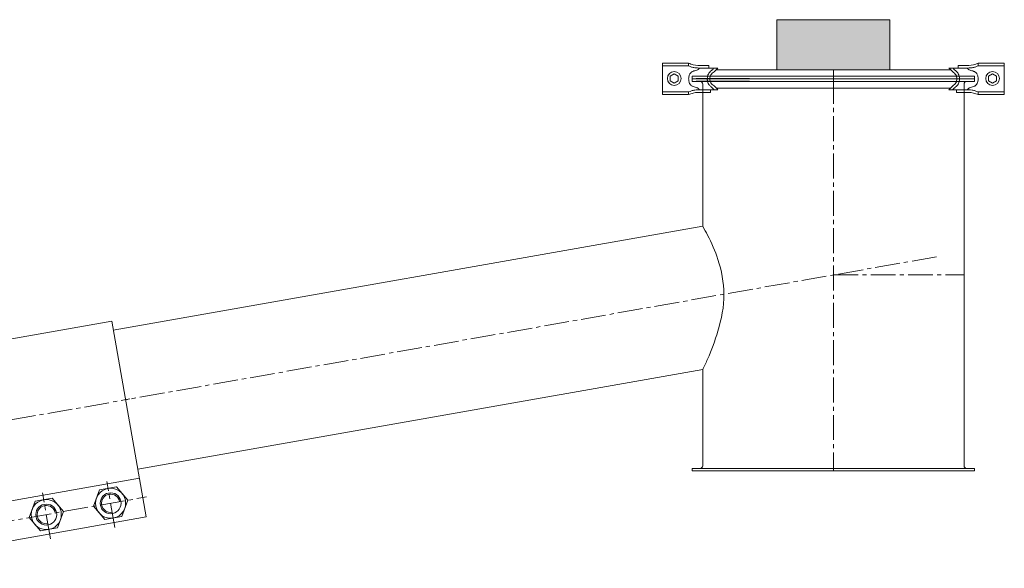
# Model space of a CAD drawing. Units: millimetres. Extents: x 2153 to 12091, y 6651 to 11676.
# Drawn here: x 7354 to 8107, y 9588 to 10008 of the extents above; entities that cross this region are included whole.
import ezdxf

# ---------------------------------------------------------------- set-up
doc = ezdxf.new("R2010")
doc.units = ezdxf.units.MM
doc.linetypes.add('AXES2', pattern=[28.575, 19.05, -3.175, 3.175, -3.175])
for name, color, linetype, lineweight in [('axes', 1, 'AXES2', 9), ('DESSIN 0.3', 7, 'Continuous', 20), ('Vue', 7, 'Continuous', 30)]:
    doc.layers.add(name, color=color, linetype=linetype, lineweight=lineweight)

# ---------------------------------------------------------------- blocks, each defined once
blk = doc.blocks.new('Collier de liaison 100 de face')
at = {"layer": 'axes'}
for p, q in [((-103.38, 0), (103.38, 0)), ((-75, -94.86), (-75, -59.01)), ((-25, -94.86), (-25, -59.01)), ((25, -94.86), (25, -59.01)), ((75, -94.86), (75, -59.01)), ((-104.64, -76), (102.93, -76))]:
    blk.add_line(p, q, dxfattribs=at)
at = {"layer": 'DESSIN 0.3'}
for p, q in [((-100, 61), (100, 61)), ((-100, 61), (-100, -91)), ((100, 61), (100, -91)), ((-100, -61), (100, -61)), ((-100, -91), (100, -91))]:
    blk.add_line(p, q, dxfattribs=at)
for points in [[(-81.64, -64.5), (-88.28, -76), (-81.64, -87.5), (-68.36, -87.5), (-61.72, -76), (-68.36, -64.5)], [(-31.64, -64.5), (-38.28, -76), (-31.64, -87.5), (-18.36, -87.5), (-11.72, -76), (-18.36, -64.5)], [(18.36, -64.5), (11.72, -76), (18.36, -87.5), (31.64, -87.5), (38.28, -76), (31.64, -64.5)], [(68.36, -64.5), (61.72, -76), (68.36, -87.5), (81.64, -87.5), (88.28, -76), (81.64, -64.5)]]:
    blk.add_lwpolyline(points, close=True, dxfattribs=at)
for centre, radius in [((-75, -76), 11.5), ((-25, -76), 11.5), ((25, -76), 11.5), ((75, -76), 11.5), ((-75, -76), 8), ((-25, -76), 8), ((25, -76), 8), ((75, -76), 8)]:
    blk.add_circle(centre, radius, dxfattribs=at)
for centre in [(-75, -76), (-25, -76), (25, -76), (75, -76)]:
    blk.add_arc(centre, 7, 0, 270, dxfattribs=at)
blk = doc.blocks.new('Collier A100 R Ø 200')
for p, q in [((-130.77, 12), (-130.77, -12)), ((-110.77, 12), (-130.77, 12)), ((-111.63, 10), (-130.77, 10)), ((-110.77, 12), (-110.77, 9.96)), ((-102.41, 10.3), (-95.38, 10.3)), ((-102.41, 8.3), (-88.34, 8.3)), ((-95.38, 10.3), (-95.38, 8.3)), ((102.45, 8.3), (88.38, 8.3)), ((102.45, 10.3), (95.42, 10.3)), ((95.42, 10.3), (95.42, 8.3)), ((110.81, 12), (130.81, 12)), ((110.81, 12), (110.81, 9.96)), ((111.67, 10), (130.81, 10)), ((130.81, 12), (130.81, -12)), ((-124.83, 2.04), (-121.8, 3.79)), ((-124.83, -1.46), (-124.83, 2.04)), ((-121.8, 3.79), (-118.77, 2.04)), ((-118.77, 2.04), (-118.77, -1.46)), ((-89.66, 7), (89.66, 7)), ((0, 7), (0, -7)), ((121.84, 3.79), (118.81, 2.04)), ((118.81, 2.04), (118.81, -1.46)), ((124.87, 2.04), (121.84, 3.79)), ((124.87, -1.46), (124.87, 2.04)), ((-121.8, -3.21), (-124.83, -1.46)), ((-118.77, -1.46), (-121.8, -3.21)), ((-89.66, -7), (89.66, -7)), ((118.81, -1.46), (121.84, -3.21)), ((121.84, -3.21), (124.87, -1.46)), ((-111.63, -10), (-130.77, -10)), ((-110.77, -12), (-130.77, -12)), ((-110.77, -9.96), (-110.77, -12)), ((-102.4, -8.32), (-88.32, -8.32)), ((-99.98, -10.32), (-94.15, -10.32)), ((-94.15, -10.32), (-94.15, -8.32)), ((102.44, -8.32), (88.36, -8.32)), ((94.19, -10.32), (94.19, -8.32)), ((100.02, -10.32), (94.19, -10.32)), ((110.81, -9.96), (110.81, -12)), ((110.81, -12), (130.81, -12)), ((111.67, -10), (130.81, -10))]:
    blk.add_line(p, q)
for centre in [(-121.8, 0.29), (121.84, 0.29)]:
    blk.add_circle(centre, 5.25)
for points, knots in [([(-99.96, 8.32), (-100.38, 8.31), (-100.82, 8.31), (-102.12, 8.3), (-103.01, 8.31), (-104.63, 8.4), (-105.35, 8.46), (-106.51, 8.63), (-106.95, 8.71), (-107.77, 8.89), (-108.15, 8.99), (-108.89, 9.21), (-109.25, 9.32), (-110.26, 9.94), (-110.77, 10), (-111.63, 10)], [0, 0, 0, 0, 1.262793, 1.262793, 3.788378, 3.788378, 5.784801, 5.784801, 6.983084, 6.983084, 8.031426, 8.031426, 9.079767, 9.079767, 10.996885, 10.996885, 10.996885, 10.996885]), ([(-110.77, 0), (-110.74, 0.46), (-110.72, 0.71), (-110.63, 1.39), (-110.56, 1.83), (-110.36, 2.66), (-110.23, 3.06), (-109.93, 3.67), (-109.81, 3.89), (-109.56, 4.24), (-109.44, 4.37), (-109.21, 4.63), (-109.09, 4.74), (-108.73, 5.06), (-108.47, 5.24), (-107.96, 5.53), (-107.71, 5.66), (-106.91, 5.99), (-106.38, 6.15), (-105.4, 6.43), (-104.95, 6.55), (-104.19, 6.8), (-103.88, 6.93), (-103.62, 7.09), (-103.58, 7.12), (-103.47, 7.19), (-103.42, 7.24), (-103.26, 7.38), (-103.14, 7.49), (-102.83, 7.81), (-102.63, 8.04), (-102.41, 8.3)], [0, 0, 0, 0, 0.669444, 0.669444, 1.705739, 1.705739, 2.559924, 2.559924, 3.01826, 3.01826, 3.324246, 3.324246, 3.630233, 3.630233, 4.242207, 4.242207, 4.85418, 4.85418, 6.213685, 6.213685, 7.573189, 7.573189, 8.932693, 8.932693, 9.283931, 9.283931, 9.635169, 9.635169, 10.337645, 10.337645, 11.345123, 11.345123, 11.345123, 11.345123]), ([(-96.53, 0), (-96.5, 0.52), (-96.46, 0.79), (-96.34, 1.54), (-96.25, 2.05), (-96, 2.85), (-95.91, 3.12), (-95.71, 3.59), (-95.61, 3.77), (-95.38, 4.18), (-95.24, 4.39), (-94.95, 4.77), (-94.8, 4.95), (-94.19, 5.61), (-93.72, 6), (-93.09, 6.53), (-92.88, 6.69), (-92.57, 6.96), (-92.45, 7.07), (-92.21, 7.29), (-92.09, 7.4), (-91.73, 7.76), (-91.48, 8), (-91.22, 8.27), (-91.2, 8.28), (-91.19, 8.3)], [0, 0, 0, 0, 0.727731, 0.727731, 2.000698, 2.000698, 2.629138, 2.629138, 3.062954, 3.062954, 3.573796, 3.573796, 4.084639, 4.084639, 5.615016, 5.615016, 6.423932, 6.423932, 6.971404, 6.971404, 7.518876, 7.518876, 8.613821, 8.613821, 8.673285, 8.673285, 8.673285, 8.673285]), ([(96.57, 0), (96.54, 0.52), (96.5, 0.79), (96.38, 1.54), (96.29, 2.05), (96.04, 2.85), (95.95, 3.12), (95.74, 3.59), (95.65, 3.77), (95.42, 4.18), (95.28, 4.39), (94.99, 4.77), (94.84, 4.95), (94.23, 5.61), (93.76, 6), (93.13, 6.53), (92.92, 6.69), (92.61, 6.96), (92.49, 7.07), (92.25, 7.29), (92.13, 7.4), (91.77, 7.76), (91.52, 8), (91.26, 8.27), (91.24, 8.28), (91.23, 8.3)], [0, 0, 0, 0, 0.727731, 0.727731, 2.000698, 2.000698, 2.629138, 2.629138, 3.062954, 3.062954, 3.573796, 3.573796, 4.084639, 4.084639, 5.615016, 5.615016, 6.423932, 6.423932, 6.971404, 6.971404, 7.518876, 7.518876, 8.613821, 8.613821, 8.673285, 8.673285, 8.673285, 8.673285]), ([(100, 8.32), (100.42, 8.31), (100.86, 8.31), (102.16, 8.3), (103.05, 8.31), (104.67, 8.4), (105.39, 8.46), (106.55, 8.63), (106.99, 8.71), (107.81, 8.89), (108.19, 8.99), (108.93, 9.21), (109.29, 9.32), (110.3, 9.94), (110.81, 10), (111.67, 10)], [0, 0, 0, 0, 1.262793, 1.262793, 3.788378, 3.788378, 5.784801, 5.784801, 6.983084, 6.983084, 8.031426, 8.031426, 9.079767, 9.079767, 10.996885, 10.996885, 10.996885, 10.996885]), ([(110.81, 0), (110.78, 0.46), (110.76, 0.71), (110.67, 1.39), (110.6, 1.83), (110.4, 2.66), (110.27, 3.06), (109.97, 3.67), (109.85, 3.89), (109.6, 4.24), (109.48, 4.37), (109.25, 4.63), (109.13, 4.74), (108.77, 5.06), (108.51, 5.24), (108, 5.53), (107.75, 5.66), (106.95, 5.99), (106.42, 6.15), (105.44, 6.43), (104.99, 6.55), (104.23, 6.8), (103.92, 6.93), (103.66, 7.09), (103.62, 7.12), (103.51, 7.19), (103.46, 7.24), (103.3, 7.38), (103.18, 7.49), (102.87, 7.81), (102.67, 8.04), (102.45, 8.3)], [0, 0, 0, 0, 0.669444, 0.669444, 1.705739, 1.705739, 2.559924, 2.559924, 3.01826, 3.01826, 3.324246, 3.324246, 3.630233, 3.630233, 4.242207, 4.242207, 4.85418, 4.85418, 6.213685, 6.213685, 7.573189, 7.573189, 8.932693, 8.932693, 9.283931, 9.283931, 9.635169, 9.635169, 10.337645, 10.337645, 11.345123, 11.345123, 11.345123, 11.345123]), ([(-110.77, 0), (-110.74, -0.46), (-110.71, -0.72), (-110.63, -1.4), (-110.56, -1.84), (-110.35, -2.67), (-110.22, -3.07), (-109.92, -3.69), (-109.79, -3.9), (-109.53, -4.27), (-109.41, -4.42), (-109.16, -4.68), (-109.03, -4.8), (-108.64, -5.13), (-108.37, -5.31), (-107.83, -5.61), (-107.56, -5.74), (-106.73, -6.07), (-106.18, -6.23), (-105.19, -6.51), (-104.73, -6.64), (-104.2, -6.84), (-104.05, -6.9), (-103.83, -7), (-103.75, -7.05), (-103.62, -7.12), (-103.57, -7.16), (-103.45, -7.24), (-103.39, -7.29), (-103.21, -7.44), (-103.08, -7.57), (-102.77, -7.89), (-102.59, -8.09), (-102.4, -8.32)], [0, 0, 0, 0, 0.671085, 0.671085, 1.713389, 1.713389, 2.571912, 2.571912, 3.039935, 3.039935, 3.368395, 3.368395, 3.696856, 3.696856, 4.353777, 4.353777, 5.010698, 5.010698, 6.432335, 6.432335, 7.853973, 7.853973, 8.487965, 8.487965, 8.92926, 8.92926, 9.308199, 9.308199, 9.687139, 9.687139, 10.445017, 10.445017, 11.336117, 11.336117, 11.336117, 11.336117]), ([(-96.53, 0), (-96.49, -0.53), (-96.46, -0.79), (-96.34, -1.55), (-96.24, -2.07), (-95.99, -2.87), (-95.9, -3.14), (-95.69, -3.6), (-95.6, -3.8), (-95.27, -4.37), (-95.01, -4.71), (-94.49, -5.31), (-94.22, -5.57), (-93.67, -6.08), (-93.38, -6.31), (-92.96, -6.67), (-92.81, -6.79), (-92.51, -7.04), (-92.36, -7.18), (-92.05, -7.46), (-91.9, -7.61), (-91.52, -7.97), (-91.3, -8.19), (-91.07, -8.32)], [0, 0, 0, 0, 0.732115, 0.732115, 2.021693, 2.021693, 2.645412, 2.645412, 3.092272, 3.092272, 3.98599, 3.98599, 4.879709, 4.879709, 5.888567, 5.888567, 6.479476, 6.479476, 7.160503, 7.160503, 7.841529, 7.841529, 8.824837, 8.824837, 8.824837, 8.824837]), ([(96.57, 0), (96.53, -0.53), (96.5, -0.79), (96.38, -1.55), (96.28, -2.07), (96.03, -2.87), (95.94, -3.14), (95.73, -3.6), (95.64, -3.8), (95.31, -4.37), (95.05, -4.71), (94.53, -5.31), (94.26, -5.57), (93.71, -6.08), (93.42, -6.31), (93, -6.67), (92.85, -6.79), (92.55, -7.04), (92.4, -7.18), (92.09, -7.46), (91.94, -7.61), (91.56, -7.97), (91.34, -8.19), (91.11, -8.32)], [0, 0, 0, 0, 0.732115, 0.732115, 2.021693, 2.021693, 2.645412, 2.645412, 3.092272, 3.092272, 3.98599, 3.98599, 4.879709, 4.879709, 5.888567, 5.888567, 6.479476, 6.479476, 7.160503, 7.160503, 7.841529, 7.841529, 8.824837, 8.824837, 8.824837, 8.824837]), ([(110.81, 0), (110.78, -0.46), (110.75, -0.72), (110.67, -1.4), (110.6, -1.84), (110.39, -2.67), (110.26, -3.07), (109.96, -3.69), (109.83, -3.9), (109.57, -4.27), (109.45, -4.42), (109.2, -4.68), (109.07, -4.8), (108.68, -5.13), (108.41, -5.31), (107.87, -5.61), (107.6, -5.74), (106.77, -6.07), (106.22, -6.23), (105.23, -6.51), (104.77, -6.64), (104.24, -6.84), (104.09, -6.9), (103.87, -7), (103.79, -7.05), (103.66, -7.12), (103.61, -7.16), (103.49, -7.24), (103.43, -7.29), (103.25, -7.44), (103.12, -7.57), (102.81, -7.89), (102.63, -8.09), (102.44, -8.32)], [0, 0, 0, 0, 0.671085, 0.671085, 1.713389, 1.713389, 2.571912, 2.571912, 3.039935, 3.039935, 3.368395, 3.368395, 3.696856, 3.696856, 4.353777, 4.353777, 5.010698, 5.010698, 6.432335, 6.432335, 7.853973, 7.853973, 8.487965, 8.487965, 8.92926, 8.92926, 9.308199, 9.308199, 9.687139, 9.687139, 10.445017, 10.445017, 11.336117, 11.336117, 11.336117, 11.336117]), ([(-99.96, -8.32), (-100.38, -8.31), (-100.82, -8.31), (-102.12, -8.3), (-103.01, -8.31), (-104.63, -8.4), (-105.35, -8.46), (-106.51, -8.63), (-106.95, -8.71), (-107.77, -8.89), (-108.15, -8.99), (-108.89, -9.21), (-109.25, -9.32), (-110.26, -9.94), (-110.77, -10), (-111.63, -10)], [0, 0, 0, 0, 1.262793, 1.262793, 3.788378, 3.788378, 5.784801, 5.784801, 6.983084, 6.983084, 8.031426, 8.031426, 9.079767, 9.079767, 10.996885, 10.996885, 10.996885, 10.996885]), ([(100, -8.32), (100.42, -8.31), (100.86, -8.31), (102.16, -8.3), (103.05, -8.31), (104.67, -8.4), (105.39, -8.46), (106.55, -8.63), (106.99, -8.71), (107.81, -8.89), (108.19, -8.99), (108.93, -9.21), (109.29, -9.32), (110.3, -9.94), (110.81, -10), (111.67, -10)], [0, 0, 0, 0, 1.262793, 1.262793, 3.788378, 3.788378, 5.784801, 5.784801, 6.983084, 6.983084, 8.031426, 8.031426, 9.079767, 9.079767, 10.996885, 10.996885, 10.996885, 10.996885])]:
    blk.add_open_spline(points, degree=3, knots=knots)
for points in [[(-99.98, 10.32), (-107.24, 10.83), (-110.77, 12)], [(-94.55, 0), (-93.75, 3), (-91.32, 5.43), (-88.32, 8.32)], [(94.59, 0), (93.79, 3), (91.36, 5.43), (88.36, 8.32)], [(100.02, 10.32), (107.28, 10.83), (110.81, 12)], [(-94.55, 0), (-93.75, -3), (-91.32, -5.43), (-88.32, -8.32)], [(94.59, 0), (93.79, -3), (91.36, -5.43), (88.36, -8.32)], [(-99.98, -10.32), (-107.24, -10.83), (-110.77, -12)], [(100.02, -10.32), (107.28, -10.83), (110.81, -12)]]:
    blk.add_spline(points, degree=3)
blk = doc.blocks.new('détec A100 Ø 200')
at = {"layer": 'DESSIN 0.3', "linetype": 'Continuous'}
blk.add_hatch(color=256, dxfattribs=at).paths.add_polyline_path([(710.69, 338.33), (797.06, 338.33), (797.06, 300.03), (710.69, 300.03)])
at = {"layer": 'DESSIN 0.3'}
for p, q in [((645.87, 295.03), (861.87, 295.03)), ((645.87, 293.03), (645.87, 295.03)), ((861.87, 295.03), (861.87, 293.03)), ((651.87, 293.03), (645.87, 293.03)), ((689.74, 293.03), (853.87, 293.03)), ((861.87, 293.03), (853.87, 293.03))]:
    blk.add_line(p, q, dxfattribs=at)
at = {"layer": 'DESSIN 0.3', "linetype": 'Continuous'}
blk.add_lwpolyline([(710.69, 338.33), (797.06, 338.33), (797.06, 300.03), (710.69, 300.03)], close=True, dxfattribs=at)
at = {"layer": 'Vue'}
blk.add_line((689.74, 293.03), (648.87, 293.03), dxfattribs=at)
at = {"layer": 'DESSIN 0.3', "linetype": 'Continuous'}
blk.add_blockref('Collier A100 R Ø 200', (753.87, 293.03), dxfattribs=at)

msp = doc.modelspace()

# ---------------------------------------------------------------- linework, layer by layer
at = {"layer": 'axes'}
for p, q in [((7976.526, 9962.237), (7976.526, 9662.237)), ((8055.518, 9826.165), (7434.882, 9716.731)), ((7976.526, 9812.237), (8076.526, 9812.237))]:
    msp.add_line(p, q, dxfattribs=at)
at = {"layer": 'DESSIN 0.3'}
for p, q in [((7868.526, 9960.237), (7868.526, 9962.237)), ((7868.526, 9962.237), (8084.526, 9962.237)), ((8084.526, 9962.237), (8084.526, 9960.237)), ((7874.526, 9960.237), (7868.526, 9960.237)), ((7876.526, 9958.237), (7876.526, 9931.089)), ((7912.389, 9960.237), (8076.526, 9960.237)), ((8084.526, 9960.237), (8076.526, 9960.237)), ((8076.526, 9958.237), (8076.526, 9666.237)), ((7876.526, 9849.437), (7876.526, 9931.089)), ((7876.526, 9849.437), (7425.505, 9769.91)), ((7876.526, 9739.771), (7444.259, 9663.551)), ((7876.526, 9666.237), (7876.526, 9739.771)), ((7868.526, 9664.237), (7876.526, 9664.237)), ((7868.526, 9662.237), (7868.526, 9664.237)), ((8084.526, 9662.237), (7868.526, 9662.237)), ((7876.526, 9664.237), (8076.526, 9664.237)), ((8076.526, 9664.237), (8084.526, 9664.237)), ((8084.526, 9664.237), (8084.526, 9662.237))]:
    msp.add_line(p, q, dxfattribs=at)
for centre, start, end in [((7874.526, 9958.237), 0, 90), ((8078.526, 9958.237), 90, 180), ((7874.526, 9666.237), 270, 0), ((8078.526, 9666.237), 180, 270)]:
    msp.add_arc(centre, 2, start, end, dxfattribs=at)
msp.add_spline([(7876.526, 9849.437), (7880.24, 9842.746), (7888.135, 9824.068), (7892.823, 9797.478), (7888.135, 9769.235), (7880.24, 9747.772), (7876.526, 9739.771)], degree=3, dxfattribs=at)
at = {"layer": 'Vue'}
msp.add_line((7912.389, 9960.237), (7871.526, 9960.237), dxfattribs=at)

# ---------------------------------------------------------------- block references
msp.add_blockref('détec A100 Ø 200', (7222.653, 9669.208))
at = {"rotation": 9.999999999952573}
msp.add_blockref('Collier de liaison 100 de face', (7336.401, 9699.366), dxfattribs=at)

doc.saveas('drawing.dxf')
